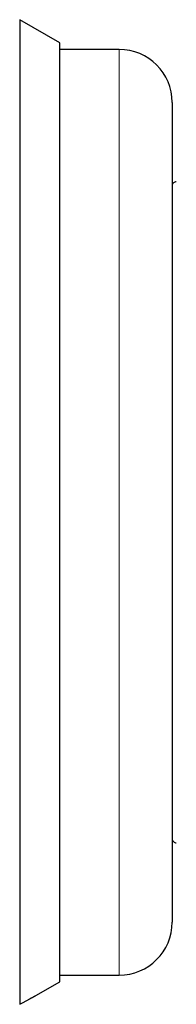
# Model space of a CAD drawing. Units: millimetres. Extents: x 8 to 699, y 12 to 356.
# Drawn here: x 484 to 496, y 281 to 356 of the extents above; entities that cross this region are included whole.
import ezdxf

# ---------------------------------------------------------------- set-up
doc = ezdxf.new("R2010")
doc.units = ezdxf.units.MM

msp = doc.modelspace()

# ---------------------------------------------------------------- linework, layer by layer
at = {"color": 7, "linetype": 'Continuous', "lineweight": 30}
for p, q in [((487.372, 354.095), (484.357, 355.836)), ((484.357, 355.836), (484.357, 281.377)), ((487.372, 318.586), (487.372, 354.095)), ((491.857, 353.586), (487.372, 353.586)), ((487.372, 283.077), (487.372, 318.586)), ((485.576, 282.04), (487.372, 283.077)), ((487.372, 283.586), (491.857, 283.586))]:
    msp.add_line(p, q, dxfattribs=at)
at = {"color": 252, "linetype": 'Continuous', "lineweight": 0}
for p, q in [((491.857, 353.586), (491.857, 318.586)), ((491.857, 318.586), (491.857, 283.586))]:
    msp.add_line(p, q, dxfattribs=at)
at = {"color": 7, "linetype": 'Continuous', "lineweight": 30}
for centre, radius, start, end in [((491.857, 349.586), 4, 0, 90), ((496.157, 343.278), 0.3, 88.5693, 180.07294), ((496.157, 293.894), 0.3, 179.99994, 271.43067), ((491.857, 287.586), 4, 270, 0)]:
    msp.add_arc(centre, radius, start, end, dxfattribs=at)
for points, knots in [([(495.857, 349.586), (495.857, 349.585), (495.857, 349.584), (495.857, 349.571), (495.857, 349.55), (495.857, 349.521), (495.857, 349.483), (495.857, 349.438), (495.857, 349.383), (495.857, 349.32), (495.857, 349.247), (495.857, 349.183), (495.857, 349.134), (495.857, 349.104), (495.857, 349.072), (495.857, 349.038), (495.857, 349.003), (495.857, 348.966), (495.857, 348.908), (495.857, 348.825), (495.857, 348.712), (495.857, 348.592), (495.857, 348.464), (495.857, 348.329), (495.857, 348.192), (495.857, 348.054), (495.857, 347.916), (495.857, 347.804), (495.857, 347.722), (495.857, 347.671), (495.857, 347.62), (495.857, 347.569), (495.857, 347.516), (495.857, 347.463), (495.857, 347.366), (495.857, 347.222), (495.857, 347.026), (495.857, 346.823), (495.857, 346.613), (495.857, 346.395), (495.857, 346.17), (495.857, 345.936), (495.857, 345.693), (495.857, 345.44), (495.857, 345.232), (495.857, 345.073), (495.857, 344.968), (495.857, 344.861), (495.857, 344.753), (495.857, 344.643), (495.857, 344.477), (495.857, 344.25), (495.857, 343.959), (495.857, 343.661), (495.857, 343.357), (495.857, 343.047), (495.857, 342.729), (495.857, 342.415), (495.857, 342.103), (495.857, 341.795), (495.857, 341.481), (495.857, 341.162), (495.857, 340.837), (495.857, 340.497), (495.857, 340.142), (495.857, 339.77), (495.857, 339.394), (495.857, 339.012), (495.857, 338.625), (495.857, 338.232), (495.857, 337.831), (495.857, 337.42), (495.857, 337), (495.857, 336.661), (495.857, 336.406), (495.857, 336.236), (495.857, 336.066), (495.857, 335.895), (495.857, 335.723), (495.857, 335.467), (495.857, 335.128), (495.857, 334.701), (495.857, 334.271), (495.857, 333.837), (495.857, 333.399), (495.857, 332.958), (495.857, 332.509), (495.857, 332.052), (495.857, 331.587), (495.857, 331.228), (495.857, 330.979), (495.857, 330.839), (495.857, 330.7), (495.857, 330.56), (495.857, 330.42), (495.857, 330.279), (495.857, 330.138), (495.857, 329.898), (495.857, 329.557), (495.857, 329.114), (495.857, 328.669), (495.857, 328.223), (495.857, 327.774), (495.857, 327.323), (495.857, 326.871), (495.857, 326.434), (495.857, 326.014), (495.857, 325.611), (495.857, 325.206), (495.857, 324.875), (495.857, 324.617), (495.857, 324.434), (495.857, 324.253), (495.857, 324.076), (495.857, 323.902), (495.857, 323.729), (495.857, 323.46), (495.857, 323.095), (495.857, 322.633), (495.857, 322.171), (495.857, 321.709), (495.857, 321.245), (495.857, 320.79), (495.857, 320.344), (495.857, 319.905), (495.857, 319.466), (495.857, 319.026), (495.857, 318.733), (495.857, 318.586)], [0, 0, 0, 0, 0.010458, 0.020903, 0.031338, 0.041766, 0.05219, 0.062613, 0.073038, 0.083745, 0.09446, 0.105185, 0.1088, 0.112416, 0.116034, 0.119842, 0.123676, 0.127508, 0.131338, 0.141485, 0.151624, 0.161756, 0.171884, 0.18201, 0.192138, 0.201054, 0.209974, 0.218901, 0.221909, 0.224918, 0.227928, 0.230939, 0.233951, 0.236965, 0.239979, 0.250296, 0.260599, 0.270891, 0.281174, 0.291451, 0.301726, 0.312, 0.32255, 0.333106, 0.34367, 0.347823, 0.351978, 0.356135, 0.360294, 0.364456, 0.36862, 0.379158, 0.38968, 0.400191, 0.410693, 0.421189, 0.431681, 0.442173, 0.451793, 0.461417, 0.471047, 0.480687, 0.490337, 0.5, 0.510538, 0.52106, 0.531571, 0.542073, 0.552569, 0.563061, 0.573553, 0.584328, 0.595108, 0.605896, 0.610138, 0.614382, 0.618627, 0.622876, 0.627126, 0.63138, 0.641697, 0.652, 0.662291, 0.672575, 0.682852, 0.693126, 0.7034, 0.71395, 0.724506, 0.73507, 0.738185, 0.7413, 0.744417, 0.747535, 0.750654, 0.753775, 0.756897, 0.76002, 0.769724, 0.779416, 0.789098, 0.798773, 0.808443, 0.81811, 0.827777, 0.837445, 0.845956, 0.854472, 0.862993, 0.871523, 0.875355, 0.87919, 0.883026, 0.886671, 0.890287, 0.893901, 0.897514, 0.907086, 0.916651, 0.92621, 0.935765, 0.94532, 0.954875, 0.963887, 0.972904, 0.981927, 0.990959, 1, 1, 1, 1]), ([(495.857, 318.586), (495.857, 318.416), (495.857, 318.077), (495.857, 317.568), (495.857, 317.06), (495.857, 316.553), (495.857, 316.047), (495.857, 315.542), (495.857, 315.032), (495.857, 314.519), (495.857, 314.003), (495.857, 313.601), (495.857, 313.314), (495.857, 313.14), (495.857, 312.964), (495.857, 312.784), (495.857, 312.601), (495.857, 312.418), (495.857, 312.135), (495.857, 311.753), (495.857, 311.272), (495.857, 310.793), (495.857, 310.317), (495.857, 309.843), (495.857, 309.39), (495.857, 308.957), (495.857, 308.545), (495.857, 308.226), (495.857, 307.998), (495.857, 307.86), (495.857, 307.723), (495.857, 307.585), (495.857, 307.448), (495.857, 307.312), (495.857, 307.065), (495.857, 306.709), (495.857, 306.247), (495.857, 305.789), (495.857, 305.334), (495.857, 304.884), (495.857, 304.437), (495.857, 303.989), (495.857, 303.542), (495.857, 303.095), (495.857, 302.741), (495.857, 302.479), (495.857, 302.306), (495.857, 302.134), (495.857, 301.963), (495.857, 301.792), (495.857, 301.536), (495.857, 301.195), (495.857, 300.773), (495.857, 300.356), (495.857, 299.945), (495.857, 299.539), (495.857, 299.138), (495.857, 298.754), (495.857, 298.386), (495.857, 298.033), (495.857, 297.684), (495.857, 297.34), (495.857, 297), (495.857, 296.655), (495.857, 296.305), (495.857, 295.952), (495.857, 295.605), (495.857, 295.265), (495.857, 294.931), (495.857, 294.604), (495.857, 294.28), (495.857, 293.961), (495.857, 293.646), (495.857, 293.4), (495.857, 293.219), (495.857, 293.101), (495.857, 292.984), (495.857, 292.868), (495.857, 292.753), (495.857, 292.585), (495.857, 292.367), (495.857, 292.102), (495.857, 291.845), (495.857, 291.595), (495.857, 291.352), (495.857, 291.117), (495.857, 290.886), (495.857, 290.661), (495.857, 290.442), (495.857, 290.28), (495.857, 290.171), (495.857, 290.11), (495.857, 290.051), (495.857, 289.992), (495.857, 289.933), (495.857, 289.876), (495.857, 289.819), (495.857, 289.723), (495.857, 289.591), (495.857, 289.427), (495.857, 289.27), (495.857, 289.12), (495.857, 288.977), (495.857, 288.841), (495.857, 288.712), (495.857, 288.594), (495.857, 288.488), (495.857, 288.391), (495.857, 288.3), (495.857, 288.23), (495.857, 288.178), (495.857, 288.142), (495.857, 288.108), (495.857, 288.076), (495.857, 288.045), (495.857, 288.015), (495.857, 287.971), (495.857, 287.914), (495.857, 287.85), (495.857, 287.793), (495.857, 287.742), (495.857, 287.699), (495.857, 287.663), (495.857, 287.635), (495.857, 287.613), (495.857, 287.597), (495.857, 287.588), (495.857, 287.587), (495.857, 287.586)], [0, 0, 0, 0, 0.0104584, 0.0209041, 0.0313399, 0.0417687, 0.0521931, 0.0626161, 0.0730405, 0.0837472, 0.0944613, 0.1051859, 0.1088002, 0.1124161, 0.1160338, 0.1198421, 0.1236758, 0.1275076, 0.1313376, 0.1414851, 0.1516236, 0.1617555, 0.1718836, 0.1820103, 0.1921382, 0.2010539, 0.2099744, 0.2189014, 0.2219092, 0.224918, 0.2279278, 0.2309389, 0.2339511, 0.2369645, 0.2399794, 0.2502961, 0.260599, 0.2708907, 0.281174, 0.2914514, 0.3017257, 0.3119996, 0.3225499, 0.3331056, 0.3436695, 0.3478226, 0.3519775, 0.3561345, 0.3602938, 0.3644555, 0.3686199, 0.3791575, 0.3896804, 0.4001914, 0.4106933, 0.421189, 0.4316814, 0.4421733, 0.451793, 0.461417, 0.4710475, 0.4806866, 0.4903367, 0.4999998, 0.5105375, 0.5210604, 0.5315714, 0.5420733, 0.552569, 0.5630613, 0.5735533, 0.5843276, 0.5951076, 0.6058964, 0.6101379, 0.6143815, 0.6186273, 0.6228756, 0.6271264, 0.6313799, 0.6416967, 0.6519996, 0.6622913, 0.6725745, 0.6828519, 0.6931263, 0.7034002, 0.7139505, 0.7245061, 0.7350701, 0.7381847, 0.7413004, 0.7444171, 0.7475351, 0.7506544, 0.7537749, 0.756897, 0.7600204, 0.7697241, 0.7794159, 0.7890982, 0.7987732, 0.8084431, 0.8181101, 0.8277766, 0.8374447, 0.8459559, 0.8544716, 0.8629934, 0.8715228, 0.8753552, 0.8791896, 0.8830261, 0.886671, 0.8902864, 0.8939002, 0.8975126, 0.9070842, 0.9166483, 0.926207, 0.9357625, 0.9453169, 0.9548724, 0.9638848, 0.972902, 0.9819257, 0.9909578, 1, 1, 1, 1]), ([(484.357, 281.377), (484.39, 281.396), (484.458, 281.434), (484.558, 281.489), (484.656, 281.542), (484.752, 281.595), (484.847, 281.647), (484.939, 281.697), (485.028, 281.746), (485.106, 281.788), (485.173, 281.824), (485.231, 281.856), (485.286, 281.885), (485.338, 281.913), (485.385, 281.938), (485.428, 281.961), (485.466, 281.981), (485.498, 281.999), (485.526, 282.013), (485.548, 282.025), (485.564, 282.034), (485.573, 282.039), (485.577, 282.04), (485.576, 282.04), (485.576, 282.04)], [0, 0, 0, 0, 0.053484, 0.106966, 0.160846, 0.214723, 0.27008, 0.325435, 0.381436, 0.437434, 0.479861, 0.52231, 0.564732, 0.608216, 0.651733, 0.695211, 0.73772, 0.780267, 0.82277, 0.866937, 0.911154, 0.955317, 0.992034, 1, 1, 1, 1])]:
    msp.add_open_spline(points, degree=3, knots=knots, dxfattribs=at)

doc.saveas('drawing.dxf')
